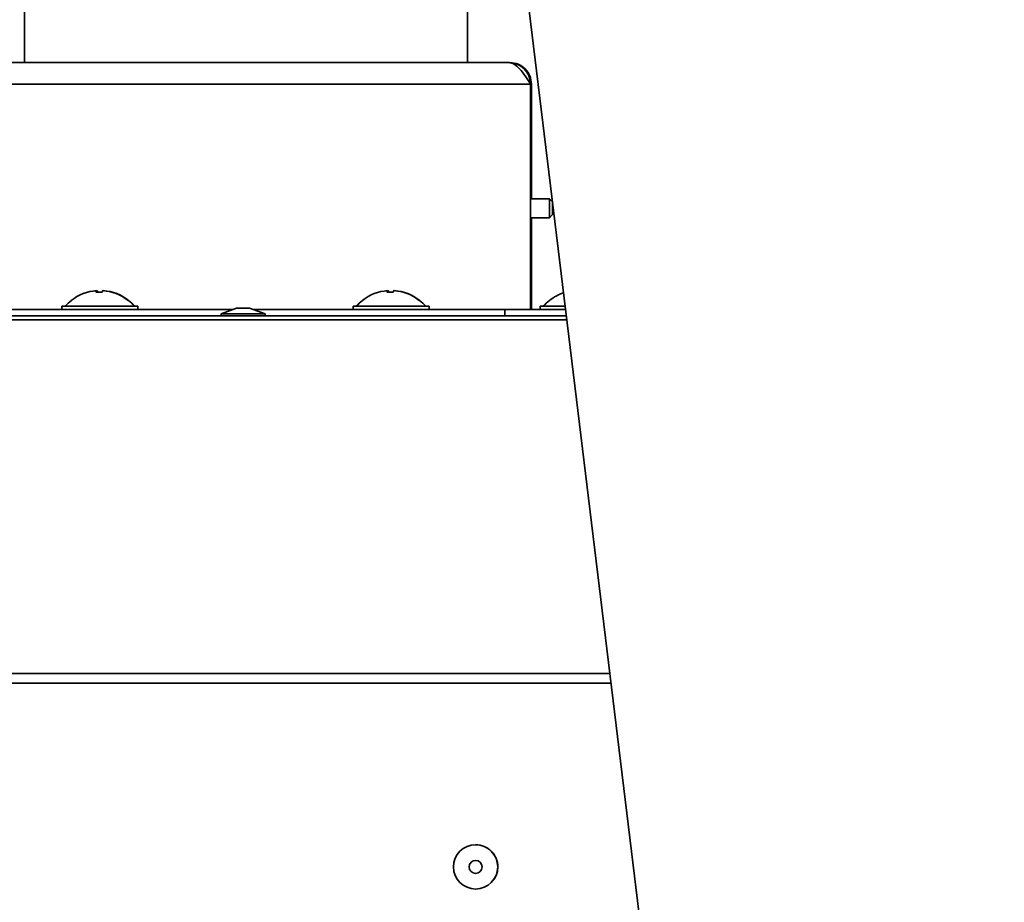
# Model space of a CAD drawing. Units: millimetres. Extents: x 100 to 12990, y 100 to 8300.
# Drawn here: x 9575 to 9730, y 5503 to 5643 of the extents above; entities that cross this region are included whole.
import ezdxf

# ---------------------------------------------------------------- set-up
doc = ezdxf.new("R2010")
doc.units = ezdxf.units.MM
doc.header["$LTSCALE"] = 20

msp = doc.modelspace()

# ---------------------------------------------------------------- linework, layer by layer
at = {"color": 7, "linetype": 'Continuous', "lineweight": 35}
for p, q in [((9616.6330946, 5959.8530223), (9760.7992171, 4776.8965997)), ((9575.3868113, 5681.3207181), (9575.3868113, 5635.8707181)), ((9645.3868113, 5635.8707181), (9645.3868113, 5681.3207181)), ((9568.6930447, 5635.8707181), (9651.9329138, 5635.8707181)), ((9651.9329138, 5635.8707181), (9652.0805779, 5635.8707181)), ((9565.3070541, 5632.4907181), (9655.3069125, 5632.4907181)), ((9655.4639076, 5632.4907181), (9655.118839, 5632.7790261)), ((9655.3062706, 5632.4936037), (9655.3008841, 5632.5001874)), ((9655.3069125, 5632.4907181), (9655.3095734, 5632.4907181)), ((9655.3069125, 5632.4907181), (9655.3069125, 5596.8707181)), ((9655.3095734, 5632.4907181), (9655.3095734, 5596.8707181)), ((9655.3104604, 5632.4907181), (9655.3095734, 5632.4907181)), ((9655.3104604, 5632.4907181), (9655.3104604, 5596.8707181)), ((9655.3104604, 5632.4907181), (9655.4630207, 5632.4907181)), ((9655.4630207, 5632.4907181), (9655.4630207, 5614.3707181)), ((9655.4665686, 5632.4907181), (9655.4639076, 5632.4907181)), ((9655.4639076, 5632.4907181), (9655.4639076, 5614.3707181)), ((9655.4665686, 5632.4907181), (9655.4665686, 5614.3707181)), ((9658.3193254, 5614.3707181), (9655.3184783, 5614.3707181)), ((9655.3193302, 5614.4457181), (9655.3201821, 5614.3707181)), ((9658.7947338, 5613.8953106), (9658.3193302, 5614.3707157)), ((9658.3193302, 5611.3707204), (9658.8193278, 5611.8707196)), ((9655.3184783, 5611.3707181), (9658.3193254, 5611.3707181)), ((9655.4630207, 5611.3707181), (9655.4630207, 5596.8707181)), ((9655.4639076, 5611.3707181), (9655.4639076, 5596.8707181)), ((9655.4665686, 5611.3707181), (9655.4665686, 5596.8707181)), ((9586.7554831, 5599.5811017), (9586.7554831, 5599.8363908)), ((9586.8351227, 5599.5849778), (9586.8351227, 5599.8363908)), ((9587.8319465, 5599.8304511), (9587.8319465, 5599.8363908)), ((9632.7554108, 5599.5811017), (9632.7554108, 5599.8363908)), ((9632.8350504, 5599.5849778), (9632.8350504, 5599.8363908)), ((9633.8318741, 5599.8304511), (9633.8318741, 5599.8363908)), ((9569.2786645, 5596.8707181), (9608.3514777, 5596.8707181)), ((9581.2937148, 5597.3707181), (9581.2937148, 5596.8707181)), ((9581.2937148, 5597.3707181), (9586.8158772, 5597.3707181)), ((9586.8158772, 5597.3707181), (9593.2937148, 5597.3707181)), ((9593.2937148, 5596.8707181), (9593.2937148, 5597.3707181)), ((9608.9009732, 5597.0707181), (9606.4282435, 5596.1707181)), ((9606.4282435, 5596.1707181), (9606.4282435, 5595.8707181)), ((9606.4282435, 5596.1707181), (9609.9220347, 5596.1707181)), ((9608.9009732, 5597.0707181), (9609.9264212, 5597.0707181)), ((9609.9220347, 5596.1707181), (9613.4282435, 5596.1707181)), ((9609.9264212, 5597.0707181), (9610.9555138, 5597.0707181)), ((9613.4282435, 5596.1707181), (9610.9555138, 5597.0707181)), ((9611.5050093, 5596.8707181), (9651.2785355, 5596.8707181)), ((9613.4282435, 5595.8707181), (9613.4282435, 5596.1707181)), ((9627.2936424, 5597.3707181), (9627.2936424, 5596.8707181)), ((9627.2936424, 5597.3707181), (9632.8158048, 5597.3707181)), ((9632.8158048, 5597.3707181), (9639.2936424, 5597.3707181)), ((9639.2936424, 5596.8707181), (9639.2936424, 5597.3707181)), ((9651.2785355, 5596.8707181), (9660.8695097, 5596.8707181)), ((9651.2785355, 5595.8707181), (9651.2785355, 5596.8707181)), ((9656.8459277, 5597.3707181), (9656.8459277, 5596.8707181)), ((9656.8459277, 5597.3707181), (9660.808575, 5597.3707181)), ((9660.991379, 5595.8707181), (9553.5707539, 5595.8707181)), ((9661.0699074, 5595.226353), (9554.1495268, 5595.226353)), ((9667.8782112, 5539.3607542), (9570.1153321, 5539.3607542)), ((9668.0677954, 5537.8051193), (9570.1088021, 5537.8051193)), ((9646.6603466, 5512.2771539), (9646.6598144, 5512.2771539)), ((9646.6598144, 5505.2771539), (9646.6603466, 5505.2771539))]:
    msp.add_line(p, q, dxfattribs=at)
at = {"color": 7, "linetype": 'Continuous', "lineweight": 35, "flags": 128}
for points in [[(9655.3201821, 5611.3707181), (9655.3193302, 5611.2957181), (9655.318261, 5611.4156078), (9655.3173545, 5611.7570249), (9655.3167489, 5612.2679916), (9655.3165362, 5612.8707181), (9655.3167489, 5613.4734445), (9655.3173545, 5613.9844112), (9655.318261, 5614.3258283), (9655.3193302, 5614.4457181)], [(9658.3166645, 5612.8707181), (9658.3168671, 5613.4447432), (9658.3174439, 5613.9313782), (9658.3183072, 5614.2565374), (9658.3193254, 5614.3707181), (9658.3193302, 5614.3707157)], [(9658.8175507, 5612.8707181), (9658.8176857, 5612.4880346), (9658.8180703, 5612.1636113), (9658.8186458, 5611.9468385), (9658.8193247, 5611.8707181), (9658.8200035, 5611.9468385), (9658.820579, 5612.1636113), (9658.8209636, 5612.4880346), (9658.8210986, 5612.8707181), (9658.8209636, 5613.2534015), (9658.820579, 5613.5778248), (9658.8203542, 5613.6850819)], [(9658.3193302, 5611.3707204), (9658.3193254, 5611.3707181), (9658.3183072, 5611.4848988), (9658.3174439, 5611.8100579), (9658.3168671, 5612.2966929), (9658.3166645, 5612.8707181)]]:
    msp.add_lwpolyline(points, dxfattribs=at)
at = {"color": 7, "linetype": 'Continuous', "lineweight": 35}
for centre, radius in [((9646.6598105, 5508.7771527), 3.4999983), ((9646.6582168, 5508.7771534), 1.0272697)]:
    msp.add_circle(centre, radius, dxfattribs=at)
for centre, radius, start, end in [((9993.2239012, 5612.969473), 334.4063651, 179.8745554, 180.016920262), ((9587.2557195, 5592.6071928), 7.2464847, 93.958366883, 128.26285263), ((9587.2261539, 5599.4638966), 0.6002357, 141.641508622, 169.471480026), ((9587.1344356, 5592.6151805), 6.9762212, 85.903047647, 94.096952353), ((9586.364452, 5599.4638966), 0.6002357, 10.528519974, 38.358491378), ((9587.452994, 5592.6152373), 6.9761644, 88.486888262, 91.308287211), ((9588.2229776, 5599.4638966), 0.6002357, 141.641508622, 169.471480026), ((9587.2520705, 5592.6071928), 7.2464847, 51.73714737, 86.041633117), ((9587.3317101, 5592.6071928), 7.2464847, 51.73714737, 86.041633117), ((9633.2556471, 5592.6071928), 7.2464847, 93.958366883, 128.26285263), ((9633.2260815, 5599.4638966), 0.6002357, 141.641508623, 169.471480026), ((9633.1343632, 5592.6151805), 6.9762212, 85.903047647, 94.096952353), ((9632.3643796, 5599.4638966), 0.6002357, 10.528519974, 38.358491378), ((9633.4529216, 5592.6152373), 6.9761644, 88.486888268, 91.30828908), ((9634.2229052, 5599.4638966), 0.6002357, 141.641508623, 169.471480026), ((9633.2519981, 5592.6071928), 7.2464847, 51.73714737, 86.041633117), ((9633.3316377, 5592.6071928), 7.2464847, 51.73714737, 86.041633117), ((9662.810609, 5592.6024384), 7.2518753, 108.16386238, 128.256194804), ((9587.2937148, 5592.5707181), 7.3, 128.199575598, 138.887909561), ((9582.8227297, 5598.2506897), 0.0715328, 116.593466192, 139.682190357), ((9591.7794215, 5598.2696746), 0.0482788, 34.432870526, 145.567129472), ((9587.2937148, 5592.5707181), 7.3, 41.112090439, 51.800424402), ((9633.2936424, 5592.5707181), 7.3, 128.199575598, 138.887909561), ((9628.8226573, 5598.2506897), 0.0715328, 116.593466128, 139.682190367), ((9637.7793492, 5598.2696746), 0.0482788, 34.432870526, 145.567129474), ((9633.2936424, 5592.5707181), 7.3, 41.112090439, 51.800424402), ((9662.8459277, 5592.5707181), 7.3, 128.199575598, 138.887909561), ((9658.3749426, 5598.2506897), 0.0715328, 116.593466125, 139.682190357), ((9646.6603442, 5508.777157), 3.4999969, 359.999949018, 89.999960829), ((9646.6603437, 5508.7771512), 3.4999973, 270.00004616, 0.000043993)]:
    msp.add_arc(centre, radius, start, end, dxfattribs=at)
msp.add_open_spline([(9651.9329138, 5635.8707181), (9652.2077154, 5635.8219965), (9652.7687773, 5635.7225218), (9653.6169804, 5634.9409195), (9654.4668256, 5633.8121408), (9655.0303756, 5632.9256994), (9655.3069125, 5632.4907181)], degree=3, knots=[0, 0, 0, 0, 0.2446610668, 0.4995240223, 0.7544138714, 1, 1, 1, 1], dxfattribs=at)
for points in [[(9655.3104604, 5632.4907181), (9655.2598578, 5632.9336233), (9655.1586525, 5633.8194337), (9654.3776434, 5634.9366756), (9653.2610153, 5635.7182979), (9652.3756143, 5635.8199113), (9651.9329138, 5635.8707181)], [(9652.0805779, 5635.8707181), (9652.5236864, 5635.8199113), (9653.4099035, 5635.7182979), (9654.5277556, 5634.9366756), (9655.3099887, 5633.8194337), (9655.41201, 5632.9336233), (9655.4630207, 5632.4907181)]]:
    msp.add_open_spline(points, degree=3, dxfattribs=at)

doc.saveas('drawing.dxf')
